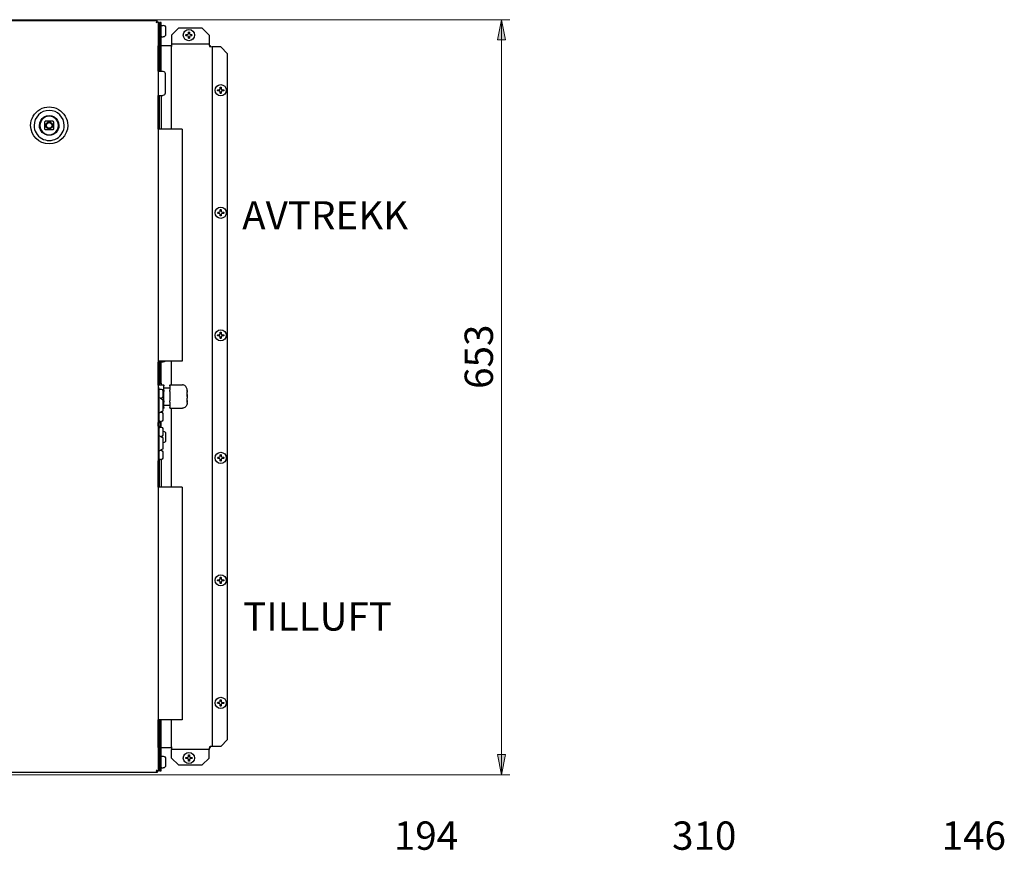
# Model space of a CAD drawing. Units: millimetres. Extents: x 7 to 415, y 10 to 286.
# Drawn here: x 275 to 397, y 165 to 267 of the extents above; entities that cross this region are included whole.
import ezdxf

# ---------------------------------------------------------------- set-up
doc = ezdxf.new("R2010")
doc.units = ezdxf.units.MM
for name, color, linetype, lineweight in [('Dimensions(Pyrox)', 7, 'Continuous', 18), ('Symbols(Pyrox)', 7, 'Continuous', 25), ('Visible Edges(Pyrox)', 7, 'Continuous', 25)]:
    doc.layers.add(name, color=color, linetype=linetype, lineweight=lineweight)

msp = doc.modelspace()

# ---------------------------------------------------------------- linework, layer by layer
at = {"layer": 'Dimensions(Pyrox)', "color": 7, "linetype": 'Continuous', "lineweight": 9}
for p, q in [((174.84, 267.36), (335.66, 267.36)), ((334.66, 267.36), (334.16, 264.86)), ((334.66, 264.86), (334.66, 267.36)), ((335.16, 264.86), (334.66, 267.36)), ((334.16, 264.86), (335.16, 264.86)), ((334.66, 264.86), (334.66, 176.55)), ((334.16, 176.55), (334.66, 174.05)), ((335.16, 176.55), (334.16, 176.55)), ((334.66, 176.55), (334.66, 174.05)), ((334.66, 174.05), (335.16, 176.55)), ((196.45, 174.05), (335.66, 174.05))]:
    msp.add_line(p, q, dxfattribs=at)
for points in [[(334.66, 267.36), (335.16, 264.86), (334.16, 264.86)], [(334.16, 176.55), (335.16, 176.55), (334.66, 174.05)]]:
    msp.add_solid(points, dxfattribs=at)
at = {"layer": 'Visible Edges(Pyrox)'}
for p, q in [((132.35, 267.24), (292.08, 267.24)), ((291.98, 267), (291.98, 267)), ((291.99, 267.02), (292.01, 267.02)), ((291.99, 267.02), (291.99, 267)), ((292.08, 267.11), (292.08, 267.24)), ((292.09, 267.1), (292.21, 267.1)), ((292.21, 267.1), (292.21, 174.47)), ((292.36, 266.71), (292.36, 265.91)), ((292.37, 267.02), (292.37, 266.16)), ((292.59, 267.02), (292.37, 267.02)), ((292.59, 266.16), (292.59, 267.02)), ((292.66, 266.66), (292.84, 266.66)), ((292.37, 266.16), (292.37, 261)), ((292.37, 266.16), (292.59, 266.16)), ((292.59, 261), (292.59, 266.16)), ((293.13, 266.38), (293.13, 266.29)), ((293.13, 266.29), (293.13, 265.69)), ((293.13, 265.69), (293.13, 265.52)), ((293.87, 265.45), (294.73, 266.31)), ((293.87, 265.45), (293.87, 264.49)), ((297.65, 266.31), (294.73, 266.31)), ((295.62, 265.43), (295.62, 265.46)), ((295.68, 265.52), (295.8, 265.52)), ((295.8, 265.38), (295.68, 265.38)), ((295.94, 265.66), (295.94, 265.78)), ((296, 265.84), (296.03, 265.84)), ((296.09, 265.78), (296.09, 265.66)), ((296.23, 265.52), (296.35, 265.52)), ((296.35, 265.37), (296.23, 265.37)), ((296.41, 265.46), (296.41, 265.43)), ((297.65, 266.31), (298.51, 265.45)), ((298.51, 265.45), (298.51, 264.49)), ((292.37, 264.11), (292.23, 264.11)), ((292.23, 261), (292.23, 264.11)), ((292.3, 265.16), (292.29, 265.16)), ((293.87, 264.11), (292.59, 264.11)), ((292.66, 265.23), (292.84, 265.23)), ((293.87, 264.49), (293.87, 264.38)), ((293.87, 264.38), (298.51, 264.38)), ((293.87, 264.38), (293.87, 264.05)), ((295.94, 265.11), (295.94, 265.23)), ((296.03, 265.06), (296, 265.06)), ((296.09, 265.23), (296.09, 265.11)), ((298.51, 264.49), (298.51, 264.38)), ((298.66, 264.11), (298.54, 264.11)), ((298.66, 264.04), (298.66, 264.11)), ((293.87, 253.85), (293.87, 264.05)), ((298.99, 264.01), (298.87, 264.01)), ((298.87, 264.01), (298.87, 177.55)), ((299.94, 264.01), (298.99, 264.01)), ((299.94, 264.01), (300.8, 263.15)), ((300.8, 178.41), (300.8, 263.15)), ((292.21, 261), (292.79, 261)), ((293.07, 260.71), (293.07, 258.28)), ((293.07, 259.82), (293.09, 259.82)), ((293.07, 259.58), (293.09, 259.58)), ((293.07, 259.55), (293.09, 259.55)), ((293.07, 259.41), (293.09, 259.41)), ((293.07, 259.37), (293.09, 259.37)), ((293.07, 259.32), (293.09, 259.32)), ((293.07, 259.28), (293.09, 259.28)), ((293.09, 259.55), (293.09, 259.41)), ((293.09, 259.37), (293.09, 259.32)), ((293.09, 259.32), (293.09, 259.28)), ((293.07, 259.14), (293.09, 259.14)), ((299.55, 258.62), (299.55, 258.65)), ((299.61, 258.71), (299.73, 258.71)), ((299.73, 258.57), (299.61, 258.57)), ((299.87, 258.85), (299.87, 258.97)), ((299.87, 258.3), (299.87, 258.42)), ((299.93, 259.03), (299.96, 259.03)), ((299.96, 258.25), (299.93, 258.25)), ((300.01, 258.97), (300.01, 258.85)), ((300.01, 258.42), (300.01, 258.3)), ((300.16, 258.71), (300.28, 258.71)), ((300.28, 258.56), (300.16, 258.56)), ((300.34, 258.65), (300.34, 258.62)), ((292.21, 258), (292.79, 258)), ((292.23, 253.85), (292.23, 258)), ((292.37, 253.85), (292.37, 258)), ((292.59, 258), (292.59, 253.85)), ((278.18, 254.73), (278.18, 253.85)), ((278.3, 254.85), (279.19, 254.85)), ((279.3, 253.85), (279.3, 254.73)), ((279.19, 253.73), (278.3, 253.73)), ((295.19, 253.85), (292.21, 253.85)), ((295.19, 253.85), (295.19, 225.14)), ((299.55, 243.48), (299.55, 243.51)), ((299.61, 243.57), (299.73, 243.57)), ((299.73, 243.42), (299.61, 243.42)), ((299.87, 243.71), (299.87, 243.83)), ((299.93, 243.89), (299.96, 243.89)), ((300.01, 243.83), (300.01, 243.71)), ((300.16, 243.56), (300.28, 243.56)), ((300.28, 243.42), (300.16, 243.42)), ((300.34, 243.51), (300.34, 243.48)), ((299.87, 243.16), (299.87, 243.28)), ((299.96, 243.1), (299.93, 243.1)), ((300.01, 243.28), (300.01, 243.16)), ((292.27, 241.52), (292.21, 241.52)), ((292.27, 237.23), (292.27, 241.52)), ((292.27, 237.23), (292.21, 237.23)), ((299.55, 228.34), (299.55, 228.37)), ((299.61, 228.42), (299.73, 228.42)), ((299.73, 228.28), (299.61, 228.28)), ((299.87, 228.57), (299.87, 228.69)), ((299.87, 228.02), (299.87, 228.14)), ((299.93, 228.75), (299.96, 228.75)), ((299.96, 227.96), (299.93, 227.96)), ((300.01, 228.69), (300.01, 228.56)), ((300.01, 228.13), (300.01, 228.02)), ((300.16, 228.42), (300.28, 228.42)), ((300.28, 228.28), (300.16, 228.28)), ((300.34, 228.36), (300.34, 228.33)), ((295.19, 225.14), (292.21, 225.14)), ((292.23, 222.19), (292.23, 225.02)), ((292.3, 225), (292.29, 225)), ((292.37, 225.14), (292.37, 223.28)), ((292.59, 223.28), (292.59, 225.14)), ((292.66, 225.07), (292.84, 225.07)), ((293.87, 222.22), (293.87, 225.14)), ((292.37, 223.28), (292.37, 222.42)), ((292.59, 223.28), (292.37, 223.28)), ((292.59, 222.42), (292.59, 223.28)), ((292.21, 221.85), (292.34, 221.85)), ((292.29, 222.22), (292.86, 222.22)), ((292.34, 217.57), (292.34, 221.85)), ((292.37, 222.22), (292.37, 222.42)), ((292.37, 222.42), (292.59, 222.42)), ((292.49, 221.71), (292.6, 221.71)), ((292.59, 222.42), (292.59, 222.22)), ((292.77, 221.54), (292.77, 220.74)), ((292.93, 222.15), (292.93, 222.12)), ((292.93, 221.59), (292.93, 222.12)), ((292.93, 221.85), (293.64, 221.85)), ((292.93, 221.59), (292.93, 221.41)), ((293.64, 222.12), (293.64, 222.15)), ((293.64, 222.12), (293.64, 221.59)), ((293.64, 221.41), (293.64, 221.59)), ((293.71, 222.22), (295.21, 222.22)), ((295.79, 221.52), (295.79, 221.6)), ((295.79, 221.51), (295.79, 221.52)), ((292.34, 220.64), (292.37, 220.62)), ((292.48, 220.57), (292.83, 220.39)), ((292.49, 220.57), (292.6, 220.57)), ((292.83, 219.03), (292.83, 220.39)), ((292.93, 220.26), (292.93, 221.41)), ((293.64, 221.41), (293.64, 220.26)), ((295.79, 221.23), (295.79, 221.31)), ((295.79, 221.04), (295.79, 221.23)), ((295.79, 220.98), (295.79, 221.04)), ((295.79, 220.4), (295.79, 220.58)), ((295.79, 220.3), (295.79, 220.4)), ((295.79, 220.25), (295.79, 220.3)), ((292.83, 219.34), (292.86, 219.34)), ((292.93, 220.26), (292.93, 220.07)), ((292.93, 219.45), (292.93, 220.07)), ((292.93, 219.71), (293.64, 219.71)), ((292.93, 219.45), (292.93, 219.41)), ((293.64, 220.07), (293.64, 220.26)), ((293.64, 220.07), (293.64, 219.45)), ((293.64, 219.41), (293.64, 219.45)), ((293.71, 219.34), (295.21, 219.34)), ((293.87, 209.57), (293.87, 219.34)), ((295.79, 219.96), (295.79, 220.06)), ((292.37, 218.8), (292.34, 218.78)), ((292.83, 219.03), (292.48, 218.85)), ((292.49, 218.85), (292.6, 218.85)), ((292.72, 218.9), (292.72, 218.8)), ((292.77, 218.68), (292.77, 217.88)), ((292.21, 217.57), (292.34, 217.57)), ((292.21, 217.14), (292.34, 217.14)), ((292.22, 217.14), (292.22, 217.57)), ((292.34, 212.85), (292.34, 217.14)), ((292.43, 217.72), (292.43, 216.98)), ((292.49, 217.71), (292.6, 217.71)), ((292.49, 217), (292.6, 217)), ((292.55, 217.71), (292.55, 217)), ((292.59, 217), (292.59, 217.71)), ((292.77, 216.82), (292.77, 216.02)), ((292.34, 215.92), (292.37, 215.91)), ((292.48, 215.85), (292.83, 215.67)), ((292.49, 215.85), (292.6, 215.85)), ((292.72, 215.86), (292.71, 215.86)), ((292.72, 215.9), (292.72, 215.87)), ((292.72, 215.87), (292.72, 215.86)), ((292.72, 215.86), (292.72, 215.84)), ((292.72, 215.86), (292.72, 215.86)), ((292.72, 215.84), (292.72, 215.83)), ((292.72, 215.73), (292.72, 215.73)), ((292.77, 216.5), (292.84, 216.5)), ((292.83, 214.32), (292.83, 215.67)), ((293.13, 216.21), (293.13, 216.12)), ((293.13, 216.12), (293.13, 215.52)), ((293.13, 215.52), (293.13, 215.35)), ((292.83, 214.32), (292.48, 214.14)), ((292.59, 214.14), (292.59, 214.19)), ((292.83, 215.07), (292.84, 215.07)), ((292.37, 214.08), (292.34, 214.07)), ((292.37, 214.08), (292.37, 214.08)), ((292.37, 209.57), (292.37, 213.05)), ((292.49, 214.14), (292.6, 214.14)), ((292.49, 213), (292.6, 213)), ((292.59, 213), (292.59, 209.57)), ((292.77, 213.97), (292.77, 213.17)), ((299.55, 213.2), (299.55, 213.22)), ((299.61, 213.28), (299.73, 213.28)), ((299.73, 213.14), (299.61, 213.14)), ((299.87, 213.42), (299.87, 213.55)), ((299.87, 212.87), (299.87, 213)), ((299.93, 213.6), (299.96, 213.6)), ((300.01, 213.55), (300.01, 213.42)), ((300.01, 212.99), (300.01, 212.87)), ((300.16, 213.28), (300.28, 213.28)), ((300.28, 213.13), (300.16, 213.13)), ((300.34, 213.22), (300.34, 213.19)), ((292.21, 212.85), (292.34, 212.85)), ((292.23, 209.57), (292.23, 212.85)), ((299.96, 212.82), (299.93, 212.82)), ((295.19, 209.57), (292.21, 209.57)), ((295.19, 209.57), (295.19, 180.85)), ((299.87, 198.28), (299.87, 198.4)), ((299.93, 198.46), (299.96, 198.46)), ((300.01, 198.4), (300.01, 198.28)), ((292.27, 197.19), (292.21, 197.19)), ((292.27, 192.9), (292.27, 197.19)), ((299.55, 198.05), (299.55, 198.08)), ((299.61, 198.14), (299.73, 198.14)), ((299.73, 198), (299.61, 198)), ((299.87, 197.73), (299.87, 197.85)), ((299.96, 197.67), (299.93, 197.67)), ((300.01, 197.85), (300.01, 197.73)), ((300.16, 198.13), (300.28, 198.13)), ((300.28, 197.99), (300.16, 197.99)), ((300.34, 198.08), (300.34, 198.05)), ((292.27, 192.9), (292.21, 192.9)), ((299.55, 182.91), (299.55, 182.94)), ((299.61, 183), (299.73, 183)), ((299.73, 182.85), (299.61, 182.85)), ((299.87, 183.14), (299.87, 183.26)), ((299.87, 182.59), (299.87, 182.71)), ((299.93, 183.32), (299.96, 183.32)), ((300.01, 183.26), (300.01, 183.13)), ((300.01, 182.71), (300.01, 182.59)), ((300.16, 182.99), (300.28, 182.99)), ((300.28, 182.85), (300.16, 182.85)), ((300.34, 182.93), (300.34, 182.91)), ((299.96, 182.53), (299.93, 182.53)), ((295.19, 180.85), (292.21, 180.85)), ((292.23, 177.4), (292.23, 180.85)), ((292.37, 180.85), (292.37, 175.4)), ((292.59, 175.4), (292.59, 180.85)), ((293.87, 177.51), (293.87, 180.85)), ((300.8, 178.41), (299.94, 177.55)), ((292.23, 177.4), (292.37, 177.4)), ((292.59, 177.4), (293.87, 177.4)), ((293.87, 177.51), (293.87, 177.18)), ((293.87, 177.07), (293.87, 177.18)), ((298.51, 177.18), (293.87, 177.18)), ((293.87, 176.11), (293.87, 177.07)), ((296, 176.51), (296.03, 176.51)), ((298.51, 177.07), (298.51, 177.18)), ((298.51, 176.11), (298.51, 177.07)), ((298.53, 177.4), (298.66, 177.4)), ((298.66, 177.4), (298.66, 177.52)), ((298.99, 177.55), (298.87, 177.55)), ((299.94, 177.55), (298.99, 177.55)), ((292.3, 176.4), (292.29, 176.4)), ((292.36, 175.65), (292.36, 174.85)), ((292.37, 175.4), (292.37, 174.54)), ((292.59, 175.4), (292.37, 175.4)), ((292.59, 174.54), (292.59, 175.4)), ((292.66, 176.33), (292.84, 176.33)), ((293.13, 176.04), (293.13, 175.95)), ((293.13, 175.95), (293.13, 175.35)), ((293.13, 175.35), (293.13, 175.18)), ((294.73, 175.26), (293.87, 176.11)), ((294.73, 175.26), (297.65, 175.26)), ((295.62, 176.1), (295.62, 176.13)), ((295.68, 176.18), (295.8, 176.18)), ((295.8, 176.04), (295.68, 176.04)), ((295.94, 176.33), (295.94, 176.45)), ((295.94, 175.78), (295.94, 175.9)), ((296.03, 175.72), (296, 175.72)), ((296.09, 176.45), (296.09, 176.32)), ((296.09, 175.9), (296.09, 175.78)), ((296.23, 176.18), (296.35, 176.18)), ((296.35, 176.04), (296.23, 176.04)), ((296.41, 176.12), (296.41, 176.1)), ((298.51, 176.11), (297.65, 175.26)), ((292.08, 174.33), (132.35, 174.33)), ((292.08, 174.46), (292.08, 174.33)), ((292.09, 174.47), (292.21, 174.47)), ((292.37, 174.54), (292.59, 174.54)), ((292.66, 174.9), (292.84, 174.9))]:
    msp.add_line(p, q, dxfattribs=at)
for centre, radius in [((296.01, 265.45), 0.693), ((299.94, 258.64), 0.693), ((278.74, 254.29), 0.421), ((278.74, 254.29), 0.35), ((299.94, 243.5), 0.693), ((299.94, 228.35), 0.693), ((299.94, 213.21), 0.693), ((299.94, 198.07), 0.693), ((299.94, 182.92), 0.693), ((296.01, 176.11), 0.693)]:
    msp.add_circle(centre, radius, dxfattribs=at)
at = {"layer": 'Visible Edges(Pyrox)', "extrusion": (0, 0, -1)}
for centre, radius, start, end in [((-292.29, 266.71), 0.0714, 0, 180), ((-292.3, 266.66), 0.0714, 143.1301, 180), ((-292.66, 266.59), 0.0714, 0, 90), ((-292.84, 266.38), 0.286, 90, 180), ((-292.29, 265.91), 0.0714, 180, 0), ((-292.66, 265.31), 0.0714, 270, 0), ((-292.84, 265.52), 0.286, 180, 270), ((-295.68, 265.46), 0.0571, 0, 90), ((-295.68, 265.43), 0.0571, 270, 0), ((-296, 265.78), 0.0571, 0, 90), ((-296.03, 265.78), 0.0571, 90, 180), ((-296.35, 265.46), 0.0571, 90, 180), ((-296.35, 265.43), 0.0571, 180, 270), ((-292.29, 265.23), 0.0714, 270, 0), ((-292.3, 265.23), 0.0714, 180, 270), ((-296, 265.11), 0.0571, 270, 0), ((-296.03, 265.11), 0.0571, 180, 270), ((-292.79, 260.71), 0.286, 90, 180), ((-292.79, 258.28), 0.286, 180, 270), ((-299.61, 258.65), 0.0571, 0, 90), ((-299.61, 258.62), 0.0571, 270, 0), ((-299.93, 258.97), 0.0571, 0, 90), ((-299.93, 258.3), 0.0571, 270, 0), ((-299.96, 258.97), 0.0571, 90, 180), ((-299.96, 258.3), 0.0571, 180, 270), ((-300.28, 258.65), 0.0571, 90, 180), ((-300.28, 258.62), 0.0571, 180, 270), ((-278.74, 254.29), 2.29, 359.931, 179.931), ((-278.74, 254.29), 1.21, 359.931, 179.931), ((-278.74, 254.29), 2.29, 179.931, 359.931), ((-278.74, 254.29), 1.21, 179.931, 359.931), ((-299.61, 243.51), 0.0571, 0, 90), ((-299.61, 243.48), 0.0571, 270, 0), ((-299.93, 243.83), 0.0571, 0, 90), ((-299.96, 243.83), 0.0571, 90, 180), ((-300.28, 243.51), 0.0571, 90, 180), ((-300.28, 243.48), 0.0571, 180, 270), ((-299.93, 243.16), 0.0571, 270, 0), ((-299.96, 243.16), 0.0571, 180, 270), ((-299.61, 228.37), 0.0571, 0, 90), ((-299.61, 228.34), 0.0571, 270, 0), ((-299.93, 228.69), 0.0571, 0, 90), ((-299.93, 228.02), 0.0571, 270, 0), ((-299.96, 228.69), 0.0571, 90, 180), ((-299.96, 228.02), 0.0571, 180, 270), ((-300.28, 228.36), 0.0571, 90, 180), ((-300.28, 228.33), 0.0571, 180, 270), ((-292.29, 225.07), 0.0714, 270, 0), ((-292.3, 225.07), 0.0714, 180, 270), ((-292.66, 225.14), 0.0714, 270, 0), ((-292.84, 225.35), 0.286, 228.5904, 270), ((-292.29, 222.15), 0.0714, 0, 90), ((-292.49, 221.57), 0.143, 0, 90), ((-292.6, 221.54), 0.171, 90, 180), ((-292.86, 222.15), 0.0714, 90, 180), ((-293.71, 222.15), 0.0714, 0, 90), ((-292.49, 220.71), 0.143, 270, 0), ((-292.6, 220.74), 0.171, 180, 270), ((-292.86, 219.41), 0.0714, 180, 270), ((-293.71, 219.41), 0.0714, 270, 0), ((-292.49, 218.71), 0.143, 0, 90), ((-292.49, 217.85), 0.143, 270, 0), ((-292.6, 218.68), 0.171, 90, 180), ((-292.6, 217.88), 0.171, 180, 270), ((-292.49, 216.85), 0.143, 0, 90), ((-292.6, 216.82), 0.171, 90, 180), ((-292.49, 216), 0.143, 270, 0), ((-292.6, 216.02), 0.171, 180, 270), ((-292.84, 216.21), 0.286, 90, 180), ((-292.84, 215.35), 0.286, 180, 270), ((-292.49, 214), 0.143, 0, 90), ((-292.49, 213.14), 0.143, 270, 0), ((-292.6, 213.97), 0.171, 90, 180), ((-292.6, 213.17), 0.171, 180, 270), ((-299.61, 213.22), 0.0571, 0, 90), ((-299.61, 213.2), 0.0571, 270, 0), ((-299.93, 213.55), 0.0571, 0, 90), ((-299.96, 213.55), 0.0571, 90, 180), ((-300.28, 213.22), 0.0571, 90, 180), ((-300.28, 213.19), 0.0571, 180, 270), ((-299.93, 212.87), 0.0571, 270, 0), ((-299.96, 212.87), 0.0571, 180, 270), ((-299.93, 198.4), 0.0571, 0, 90), ((-299.96, 198.4), 0.0571, 90, 180), ((-299.61, 198.08), 0.0571, 0, 90), ((-299.61, 198.05), 0.0571, 270, 0), ((-299.93, 197.73), 0.0571, 270, 0), ((-299.96, 197.73), 0.0571, 180, 270), ((-300.28, 198.08), 0.0571, 90, 180), ((-300.28, 198.05), 0.0571, 180, 270), ((-299.61, 182.94), 0.0571, 0, 90), ((-299.61, 182.91), 0.0571, 270, 0), ((-299.93, 183.26), 0.0571, 0, 90), ((-299.93, 182.59), 0.0571, 270, 0), ((-299.96, 183.26), 0.0571, 90, 180), ((-299.96, 182.59), 0.0571, 180, 270), ((-300.28, 182.93), 0.0571, 90, 180), ((-300.28, 182.91), 0.0571, 180, 270), ((-296, 176.45), 0.0571, 0, 90), ((-296.03, 176.45), 0.0571, 90, 180), ((-292.29, 176.33), 0.0714, 0, 90), ((-292.29, 175.65), 0.0714, 0, 180), ((-292.3, 176.33), 0.0714, 90, 180), ((-292.66, 176.26), 0.0714, 0, 90), ((-292.84, 176.04), 0.286, 90, 180), ((-295.68, 176.13), 0.0571, 0, 90), ((-295.68, 176.1), 0.0571, 270, 0), ((-296, 175.78), 0.0571, 270, 0), ((-296.03, 175.78), 0.0571, 180, 270), ((-296.35, 176.12), 0.0571, 90, 180), ((-296.35, 176.1), 0.0571, 180, 270), ((-292.29, 174.85), 0.0714, 180, 0), ((-292.3, 174.9), 0.0714, 180, 216.8699), ((-292.66, 174.97), 0.0714, 270, 0), ((-292.84, 175.18), 0.286, 180, 270)]:
    msp.add_arc(centre, radius, start, end, dxfattribs=at)
at = {"layer": 'Visible Edges(Pyrox)'}
for centre, radius, start, end in [((295.8, 265.66), 0.143, 270, 0), ((295.8, 265.23), 0.143, 0, 90), ((296.23, 265.66), 0.143, 180, 270), ((296.23, 265.23), 0.143, 90, 180), ((299.73, 258.85), 0.143, 270, 0), ((299.73, 258.42), 0.143, 0, 90), ((300.16, 258.85), 0.143, 180, 270), ((300.16, 258.42), 0.143, 90, 180), ((278.74, 254.29), 1.86, 0.069, 180.069), ((278.74, 254.29), 1.14, 0.069, 180.069), ((278.74, 254.29), 0.714, 128.2952, 141.7366), ((278.74, 254.29), 0.714, 38.2952, 51.7366), ((278.74, 254.29), 1.86, 180.069, 0.069), ((278.74, 254.29), 1.14, 180.069, 0.069), ((278.74, 254.29), 0.714, 218.2952, 231.7366), ((278.74, 254.29), 0.714, 308.2952, 321.7366), ((299.73, 243.71), 0.143, 270, 0), ((299.73, 243.28), 0.143, 0, 90), ((300.16, 243.71), 0.143, 180, 270), ((300.16, 243.28), 0.143, 90, 180), ((299.73, 228.57), 0.143, 270, 0), ((299.73, 228.14), 0.143, 0, 90), ((300.16, 228.56), 0.143, 180, 270), ((300.16, 228.13), 0.143, 90, 180), ((299.73, 213.42), 0.143, 270, 0), ((299.73, 213), 0.143, 0, 90), ((300.16, 213.42), 0.143, 180, 270), ((300.16, 212.99), 0.143, 90, 180), ((299.73, 198.28), 0.143, 270, 0), ((299.73, 197.85), 0.143, 0, 90), ((300.16, 198.28), 0.143, 180, 270), ((300.16, 197.85), 0.143, 90, 180), ((299.73, 183.14), 0.143, 270, 0), ((299.73, 182.71), 0.143, 0, 90), ((300.16, 183.13), 0.143, 180, 270), ((300.16, 182.71), 0.143, 90, 180), ((295.8, 176.33), 0.143, 270, 0), ((295.8, 175.9), 0.143, 0, 90), ((296.23, 176.32), 0.143, 180, 270), ((296.23, 175.9), 0.143, 90, 180)]:
    msp.add_arc(centre, radius, start, end, dxfattribs=at)
for points, knots in [([(292.08, 267.24), (292.05, 267.24), (292.02, 267.18), (292, 267.09), (291.99, 267.06), (291.98, 267.03), (291.97, 267)], [-1, -1, -1, -1, -0.246936, -0.246936, -0.246936, 0, 0, 0, 0]), ([(291.97, 267), (292, 267.05), (292.03, 267.1), (292.07, 267.11), (292.07, 267.11), (292.07, 267.11), (292.08, 267.11)], [0, 0, 0, 0, 0.909225, 0.909225, 0.909225, 1, 1, 1, 1]), ([(291.97, 267), (292.03, 267.03), (292.08, 267.06), (292.08, 267.09), (292.09, 267.09), (292.09, 267.1), (292.09, 267.1)], [0, 0, 0, 0, 0.909225, 0.909225, 0.909225, 1, 1, 1, 1]), ([(292.2, 267.08), (292.18, 267.06), (292.13, 267.04), (292.06, 267.02), (292.03, 267.01), (292, 267), (291.97, 267)], [-0.787528, -0.787528, -0.787528, -0.787528, -0.2469362, -0.2469362, -0.2469362, 0, 0, 0, 0]), ([(298.51, 264.38), (298.51, 264.38), (298.52, 264.31), (298.53, 264.2), (298.54, 264.15), (298.54, 264.1), (298.54, 264.05)], [0, 0, 0, 0, 1.096811, 1.096811, 1.096811, 1.570796, 1.570796, 1.570796, 1.570796]), ([(298.54, 264.05), (298.66, 264.04), (298.78, 264.03), (298.84, 264.02), (298.86, 264.02), (298.87, 264.02), (298.87, 264.01)], [0, 0, 0, 0, 1.096811, 1.096811, 1.096811, 1.570796, 1.570796, 1.570796, 1.570796]), ([(293.09, 259.82), (293.09, 259.82), (293.09, 259.81), (293.09, 259.8), (293.09, 259.8), (293.09, 259.78), (293.09, 259.77), (293.09, 259.74), (293.09, 259.72), (293.09, 259.7)], [-0.1736084, -0.1736084, -0.1736084, -0.1736084, -0.1222986, -0.1222986, -0.0736505, -0.0736505, -0.0359174, -0.0359174, 0, 0, 0, 0]), ([(293.09, 259.7), (293.09, 259.69), (293.09, 259.68), (293.09, 259.66), (293.09, 259.65), (293.09, 259.63), (293.09, 259.62), (293.09, 259.61)], [-0.07543153, -0.07543153, -0.07543153, -0.07543153, -0.05275665, -0.05275665, -0.03162621, -0.03162621, 0, 0, 0, 0]), ([(293.09, 259.61), (293.09, 259.6), (293.09, 259.59), (293.09, 259.58), (293.09, 259.58), (293.09, 259.58)], [-0.06388077, -0.06388077, -0.06388077, -0.06388077, -0.03249476, -0.03249476, 0, 0, 0, 0]), ([(293.09, 259.28), (293.09, 259.28), (293.09, 259.27), (293.09, 259.27), (293.09, 259.26), (293.09, 259.26)], [-0.06991652, -0.06991652, -0.06991652, -0.06991652, -0.03380715, -0.03380715, 0, 0, 0, 0]), ([(293.09, 259.26), (293.09, 259.25), (293.09, 259.23), (293.09, 259.19), (293.09, 259.17), (293.09, 259.14)], [-0.2456325, -0.2456325, -0.2456325, -0.2456325, -0.093459, -0.093459, 0, 0, 0, 0]), ([(295.79, 221.6), (295.79, 221.67), (295.78, 221.73), (295.74, 221.84), (295.72, 221.9), (295.65, 222), (295.61, 222.05), (295.52, 222.13), (295.46, 222.16), (295.35, 222.21), (295.29, 222.22), (295.23, 222.22), (295.22, 222.22), (295.21, 222.22)], [-1.570796, -1.570796, -1.570796, -1.570796, -1.256637, -1.256637, -0.942478, -0.942478, -0.628319, -0.628319, -0.319252, -0.319252, -0.032861, -0.032861, 0, 0, 0, 0]), ([(295.79, 221.52), (295.79, 221.52), (295.79, 221.52), (295.79, 221.5), (295.79, 221.47), (295.79, 221.4), (295.79, 221.36), (295.79, 221.31), (295.79, 221.31), (295.79, 221.31)], [-0.002743, -0.002743, -0.002743, -0.002743, 0, 0, 0.1586129, 0.1586129, 0.3172259, 0.3172259, 0.3199689, 0.3199689, 0.3199689, 0.3199689]), ([(295.79, 221.42), (295.79, 221.46), (295.79, 221.48), (295.79, 221.5), (295.79, 221.51), (295.79, 221.51)], [0.1820111, 0.1820111, 0.1820111, 0.1820111, 0.3172259, 0.3172259, 0.3199689, 0.3199689, 0.3199689, 0.3199689]), ([(295.79, 221.04), (295.79, 221.04), (295.79, 221.04), (295.79, 220.97), (295.79, 220.89), (295.79, 220.74), (295.79, 220.66), (295.79, 220.59), (295.79, 220.59), (295.79, 220.58)], [-0.0027367, -0.0027367, -0.0027367, -0.0027367, 0, 0, 0.1586192, 0.1586192, 0.3172385, 0.3172385, 0.3199751, 0.3199751, 0.3199751, 0.3199751]), ([(295.79, 220.78), (295.79, 220.85), (295.79, 220.91), (295.79, 220.97), (295.79, 220.98), (295.79, 220.98)], [0.1820174, 0.1820174, 0.1820174, 0.1820174, 0.3172385, 0.3172385, 0.3199751, 0.3199751, 0.3199751, 0.3199751]), ([(295.79, 220.3), (295.79, 220.3), (295.79, 220.3), (295.79, 220.25), (295.79, 220.2), (295.79, 220.12), (295.79, 220.08), (295.79, 220.06), (295.79, 220.06), (295.79, 220.06)], [-0.002743, -0.002743, -0.002743, -0.002743, 0, 0, 0.1586129, 0.1586129, 0.3172259, 0.3172259, 0.3199689, 0.3199689, 0.3199689, 0.3199689]), ([(295.79, 219.96), (295.79, 219.9), (295.78, 219.84), (295.74, 219.72), (295.72, 219.66), (295.65, 219.56), (295.61, 219.51), (295.52, 219.43), (295.46, 219.4), (295.35, 219.36), (295.29, 219.34), (295.23, 219.34), (295.22, 219.34), (295.21, 219.34)], [-1.570796, -1.570796, -1.570796, -1.570796, -1.256637, -1.256637, -0.942478, -0.942478, -0.628319, -0.628319, -0.319252, -0.319252, -0.032861, -0.032861, 0, 0, 0, 0]), ([(295.79, 220.14), (295.79, 220.17), (295.79, 220.21), (295.79, 220.25), (295.79, 220.25), (295.79, 220.25)], [0.1820111, 0.1820111, 0.1820111, 0.1820111, 0.3172259, 0.3172259, 0.3199689, 0.3199689, 0.3199689, 0.3199689]), ([(292.71, 218.95), (292.71, 218.95), (292.71, 218.94), (292.71, 218.93), (292.71, 218.92), (292.71, 218.91), (292.71, 218.9)], [-0.01440598, -0.01440598, -0.01440598, -0.01440598, 0, 0, 0, 0.02032934, 0.02032934, 0.02032934, 0.02032934]), ([(292.72, 218.9), (292.72, 218.9), (292.72, 218.9), (292.71, 218.9), (292.71, 218.9), (292.71, 218.9)], [0.46948981, 0.46948981, 0.46948981, 0.46948981, 0.50858056, 0.50858056, 0.51662146, 0.51662146, 0.51662146, 0.51662146]), ([(292.71, 215.73), (292.71, 215.76), (292.71, 215.78), (292.71, 215.8), (292.71, 215.83), (292.71, 215.85), (292.71, 215.88)], [-0.04615433, -0.04615433, -0.04615433, -0.04615433, 0, 0, 0, 0.04749909, 0.04749909, 0.04749909, 0.04749909]), ([(292.71, 215.88), (292.71, 215.87), (292.71, 215.87), (292.72, 215.87), (292.72, 215.87), (292.72, 215.87)], [0.10347544, 0.10347544, 0.10347544, 0.10347544, 0.11151635, 0.11151635, 0.15060709, 0.15060709, 0.15060709, 0.15060709]), ([(292.72, 215.83), (292.72, 215.83), (292.72, 215.83), (292.71, 215.83), (292.71, 215.83), (292.71, 215.83)], [0.46948981, 0.46948981, 0.46948981, 0.46948981, 0.50858056, 0.50858056, 0.51075964, 0.51075964, 0.51075964, 0.51075964]), ([(292.71, 215.78), (292.71, 215.77), (292.71, 215.77), (292.71, 215.76), (292.71, 215.75), (292.71, 215.74), (292.71, 215.73)], [-0.01590779, -0.01590779, -0.01590779, -0.01590779, 0, 0, 0, 0.0168117, 0.0168117, 0.0168117, 0.0168117]), ([(298.54, 177.51), (298.53, 177.39), (298.53, 177.28), (298.52, 177.22), (298.51, 177.2), (298.51, 177.18), (298.51, 177.18)], [0, 0, 0, 0, 1.096811, 1.096811, 1.096811, 1.570796, 1.570796, 1.570796, 1.570796]), ([(298.87, 177.55), (298.87, 177.54), (298.8, 177.53), (298.69, 177.52), (298.65, 177.52), (298.6, 177.52), (298.54, 177.51)], [0, 0, 0, 0, 1.096811, 1.096811, 1.096811, 1.570796, 1.570796, 1.570796, 1.570796]), ([(291.97, 174.57), (292, 174.52), (292.03, 174.47), (292.07, 174.46), (292.07, 174.46), (292.07, 174.46), (292.08, 174.46)], [0, 0, 0, 0, 0.909225, 0.909225, 0.909225, 1, 1, 1, 1]), ([(292.2, 174.49), (292.18, 174.51), (292.13, 174.53), (292.06, 174.55), (292.03, 174.56), (292, 174.57), (291.97, 174.57)], [-0.787528, -0.787528, -0.787528, -0.787528, -0.2469362, -0.2469362, -0.2469362, 0, 0, 0, 0]), ([(291.97, 174.57), (292.03, 174.54), (292.08, 174.51), (292.08, 174.48), (292.09, 174.48), (292.09, 174.47), (292.09, 174.47)], [0, 0, 0, 0, 0.909225, 0.909225, 0.909225, 1, 1, 1, 1]), ([(292.05, 174.34), (292.04, 174.37), (292.02, 174.42), (292, 174.48), (291.99, 174.51), (291.98, 174.54), (291.97, 174.57)], [-0.787528, -0.787528, -0.787528, -0.787528, -0.2469362, -0.2469362, -0.2469362, 0, 0, 0, 0])]:
    msp.add_open_spline(points, degree=3, knots=knots, dxfattribs=at)
for points in [[(291.99, 267.02), (291.99, 267.02), (291.99, 267.02), (291.99, 267.02)], [(292.07, 267.1), (292.07, 267.1), (292.07, 267.11), (292.07, 267.11)], [(292.08, 267.07), (292.08, 267.08), (292.07, 267.09), (292.07, 267.1)], [(292.21, 267.1), (292.21, 267.09), (292.21, 267.08), (292.2, 267.08)], [(292.71, 218.9), (292.71, 218.93), (292.71, 218.95), (292.71, 218.97)], [(292.72, 215.73), (292.72, 215.73), (292.72, 215.73), (292.71, 215.73)], [(292.08, 174.33), (292.07, 174.33), (292.06, 174.34), (292.05, 174.34)], [(292.21, 174.47), (292.21, 174.48), (292.21, 174.48), (292.2, 174.49)]]:
    msp.add_open_spline(points, degree=3, dxfattribs=at)

# ---------------------------------------------------------------- texts
at = {"layer": 'Dimensions(Pyrox)', "color": 7, "linetype": 'Continuous', "lineweight": 9, "insert": (330.09, 221.73), "char_height": 3.5, "attachment_point": 1, "rotation": 90}
msp.add_mtext('\\fArial|b0|i0;\\W1.;653', dxfattribs=at)
at = {"layer": 'Dimensions(Pyrox)', "color": 7, "linetype": 'Continuous', "lineweight": 9, "char_height": 3.5, "attachment_point": 1}
for s, insert in [('\\fArial|b0|i0;\\W1.;194', (321.34, 168.27)), ('\\fArial|b0|i0;\\W1.;310', (355.73, 168.27)), ('\\fArial|b0|i0;\\W1.;146', (389.05, 168.27))]:
    msp.add_mtext(s, dxfattribs=dict(at, insert=insert))
at = {"layer": 'Symbols(Pyrox)', "color": 7, "char_height": 3.5, "attachment_point": 1}
for s, insert in [('\\fArial|b0|i0;\\W1.;AVTREKK', (302.59, 244.93)), ('\\fArial|b0|i0;\\W1.;TILLUFT', (302.72, 195.36))]:
    msp.add_mtext(s, dxfattribs=dict(at, insert=insert))

doc.saveas('drawing.dxf')
